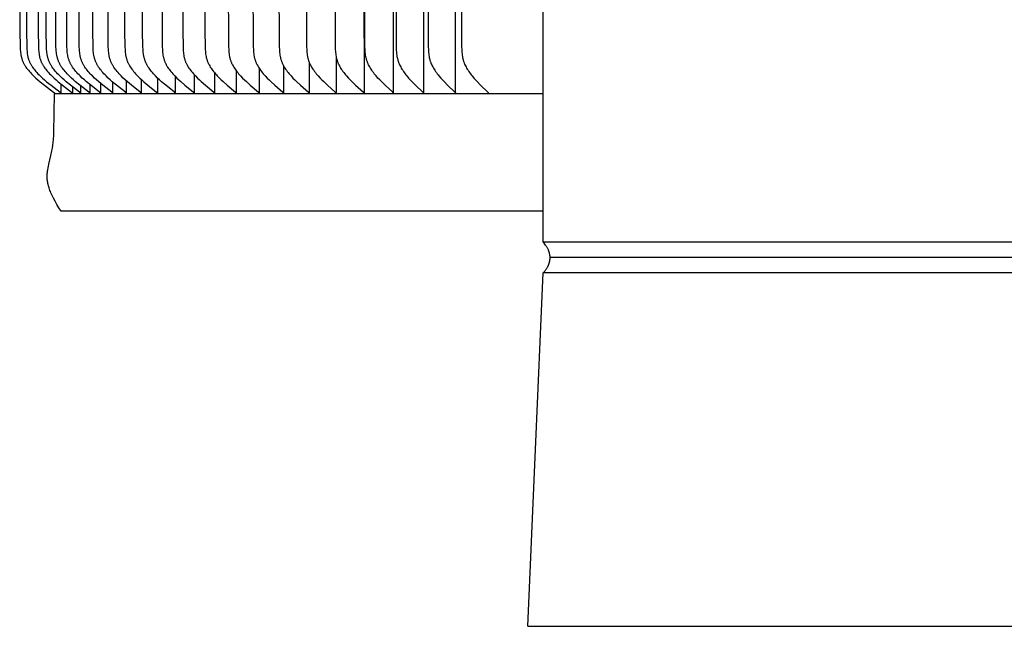
# Model space of a CAD drawing. Units: inches. Extents: x -4.3 to 12, y 0 to 7.5.
# Drawn here: x -4.3 to -0.3, y 0.3 to 2.7 of the extents above; entities that cross this region are included whole.
import ezdxf

# ---------------------------------------------------------------- set-up
doc = ezdxf.new("R2010")
doc.units = ezdxf.units.IN
doc.header["$MEASUREMENT"] = 0
doc.layers.add('AV-RF', color=4, linetype='Continuous')

msp = doc.modelspace()

# ---------------------------------------------------------------- linework, layer by layer
at = {"layer": 'AV-RF', "color": 2}
for p, q in [((3.8368, 1.8126), (-2.1632, 1.8126)), ((3.8368, 1.75), (-2.1357, 1.75)), ((3.8368, 1.6877), (-2.1632, 1.6877))]:
    msp.add_line(p, q, dxfattribs=at)
at = {"layer": 'AV-RF'}
msp.add_line((-2.2256, 0.2527), (3.8368, 0.2527), dxfattribs=at)
for points in [[(-2.8906, 2.6402), (-2.8906, 6.4084)], [(-2.7717, 2.4202), (-2.7717, 4.4143), (-2.7717, 6.4084)], [(-2.6479, 2.4202), (-2.6479, 4.4143), (-2.6479, 6.4084)], [(-2.5194, 2.4202), (-2.5194, 4.4143), (-2.5194, 6.4084)], [(-4.2886, 4.4143), (-4.2879, 2.6672), (-4.2869, 2.6063), (-4.2862, 2.5936), (-4.2857, 2.5881), (-4.2852, 2.5827), (-4.2844, 2.5773), (-4.2836, 2.5719), (-4.2831, 2.5692), (-4.2825, 2.5665), (-4.2819, 2.5639), (-4.2813, 2.5612), (-4.2805, 2.5586), (-4.2798, 2.556), (-4.2789, 2.5534), (-4.278, 2.5509), (-4.2771, 2.5485), (-4.2761, 2.5461), (-4.2751, 2.5437), (-4.274, 2.5413), (-4.2728, 2.539), (-4.2716, 2.5367), (-4.2703, 2.5344), (-4.269, 2.5321), (-4.2677, 2.5299), (-4.2663, 2.5277), (-4.2634, 2.5233), (-4.2604, 2.5191), (-4.2572, 2.5149), (-4.2533, 2.51), (-4.2493, 2.5052), (-4.2452, 2.5006), (-4.2409, 2.4961), (-4.2365, 2.4916), (-4.2321, 2.4873), (-4.223, 2.4788), (-4.2144, 2.4713), (-4.2058, 2.4639), (-4.188, 2.4497), (-4.1508, 2.4216), (-4.1504, 2.4213), (-4.15, 2.4209), (-4.1498, 2.4208), (-4.1496, 2.4206), (-4.1494, 2.4204), (-4.1492, 2.4202), (-4.1491, 2.4201), (-4.1489, 2.4199), (-4.1487, 2.4197), (-4.1487, 2.4196), (-4.1486, 2.4195), (-4.1485, 2.4194), (-4.1484, 2.4193), (-4.1484, 2.4192), (-4.1483, 2.4191), (-4.1482, 2.419), (-4.1482, 2.4189), (-4.1481, 2.4187), (-4.1481, 2.4186), (-4.148, 2.4185), (-4.1479, 2.4184), (-4.1479, 2.4183), (-4.1478, 2.4182), (-4.1478, 2.418), (-4.1477, 2.4179), (-4.1477, 2.4178), (-4.1477, 2.4177), (-4.1476, 2.4175), (-4.1476, 2.4174), (-4.1476, 2.4173), (-4.1475, 2.4171), (-4.1475, 2.417), (-4.1475, 2.4169), (-4.1475, 2.4167), (-4.1475, 2.4166), (-4.1474, 2.4164), (-4.1474, 2.4163), (-4.1474, 2.4161), (-4.1474, 2.416), (-4.1474, 2.4158), (-4.1474, 2.4157), (-4.1474, 2.4155), (-4.1474, 2.4153)], [(-4.2618, 4.4143), (-4.2611, 2.6672), (-4.2601, 2.6063), (-4.2594, 2.5936), (-4.2589, 2.5881), (-4.2584, 2.5827), (-4.2577, 2.5773), (-4.2568, 2.5719), (-4.2563, 2.5692), (-4.2557, 2.5665), (-4.2551, 2.5639), (-4.2545, 2.5612), (-4.2538, 2.5586), (-4.253, 2.556), (-4.2522, 2.5534), (-4.2513, 2.5509), (-4.2503, 2.5485), (-4.2493, 2.5461), (-4.2483, 2.5437), (-4.2472, 2.5413), (-4.2461, 2.539), (-4.2449, 2.5367), (-4.2436, 2.5344), (-4.2423, 2.5321), (-4.241, 2.5299), (-4.2396, 2.5277), (-4.2367, 2.5233), (-4.2337, 2.5191), (-4.2305, 2.5149), (-4.2267, 2.51), (-4.2226, 2.5053), (-4.2185, 2.5006), (-4.2143, 2.4961), (-4.2099, 2.4916), (-4.2055, 2.4873), (-4.1964, 2.4788), (-4.1879, 2.4713), (-4.1792, 2.4639), (-4.1615, 2.4497), (-4.1244, 2.4216), (-4.124, 2.4213), (-4.1236, 2.4209), (-4.1234, 2.4208), (-4.1233, 2.4206), (-4.1231, 2.4204), (-4.1229, 2.4202), (-4.1227, 2.4201), (-4.1226, 2.4199), (-4.1224, 2.4197), (-4.1223, 2.4196), (-4.1222, 2.4195), (-4.1222, 2.4194), (-4.1221, 2.4193), (-4.122, 2.4192), (-4.122, 2.4191), (-4.1219, 2.419), (-4.1218, 2.4189), (-4.1218, 2.4187), (-4.1217, 2.4186), (-4.1217, 2.4185), (-4.1216, 2.4184), (-4.1215, 2.4183), (-4.1215, 2.4182), (-4.1214, 2.418), (-4.1214, 2.4179), (-4.1214, 2.4178), (-4.1213, 2.4177), (-4.1213, 2.4175), (-4.1213, 2.4174), (-4.1212, 2.4173), (-4.1212, 2.4171), (-4.1212, 2.417), (-4.1211, 2.4169), (-4.1211, 2.4167), (-4.1211, 2.4166), (-4.1211, 2.4164), (-4.1211, 2.4163), (-4.1211, 2.4161), (-4.1211, 2.416), (-4.1211, 2.4158), (-4.1211, 2.4157), (-4.1211, 2.4155), (-4.1211, 2.4153)], [(-4.2142, 4.4143), (-4.2135, 2.6672), (-4.2125, 2.6063), (-4.2118, 2.5936), (-4.2114, 2.5881), (-4.2108, 2.5827), (-4.2101, 2.5773), (-4.2092, 2.5719), (-4.2087, 2.5692), (-4.2082, 2.5665), (-4.2076, 2.5639), (-4.2069, 2.5612), (-4.2062, 2.5586), (-4.2055, 2.556), (-4.2046, 2.5534), (-4.2037, 2.5509), (-4.2028, 2.5485), (-4.2018, 2.5461), (-4.2008, 2.5437), (-4.1997, 2.5413), (-4.1986, 2.539), (-4.1974, 2.5367), (-4.1961, 2.5344), (-4.1948, 2.5321), (-4.1935, 2.5299), (-4.1921, 2.5277), (-4.1893, 2.5233), (-4.1863, 2.5191), (-4.1831, 2.5149), (-4.1793, 2.51), (-4.1753, 2.5053), (-4.1712, 2.5006), (-4.167, 2.4961), (-4.1626, 2.4916), (-4.1582, 2.4873), (-4.1492, 2.4788), (-4.1407, 2.4713), (-4.1321, 2.4639), (-4.1145, 2.4497), (-4.0777, 2.4216), (-4.0773, 2.4213), (-4.0769, 2.4209), (-4.0767, 2.4208), (-4.0765, 2.4206), (-4.0763, 2.4204), (-4.0761, 2.4202), (-4.076, 2.4201), (-4.0758, 2.4199), (-4.0756, 2.4197), (-4.0756, 2.4196), (-4.0755, 2.4195), (-4.0754, 2.4194), (-4.0753, 2.4193), (-4.0753, 2.4192), (-4.0752, 2.4191), (-4.0751, 2.419), (-4.0751, 2.4188), (-4.075, 2.4187), (-4.0749, 2.4186), (-4.0749, 2.4185), (-4.0748, 2.4184), (-4.0748, 2.4183), (-4.0747, 2.4182), (-4.0747, 2.418), (-4.0746, 2.4179), (-4.0746, 2.4178), (-4.0746, 2.4177), (-4.0745, 2.4175), (-4.0745, 2.4174), (-4.0745, 2.4173), (-4.0744, 2.4171), (-4.0744, 2.417), (-4.0744, 2.4169), (-4.0744, 2.4167), (-4.0744, 2.4166), (-4.0743, 2.4164), (-4.0743, 2.4163), (-4.0743, 2.4161), (-4.0743, 2.416), (-4.0743, 2.4158), (-4.0743, 2.4156), (-4.0743, 2.4155), (-4.0744, 2.4153)], [(-4.0423, 2.4153), (-4.0423, 2.4155), (-4.0422, 2.4156), (-4.0422, 2.4158), (-4.0422, 2.416), (-4.0422, 2.4161), (-4.0422, 2.4163), (-4.0423, 2.4164), (-4.0423, 2.4166), (-4.0423, 2.4167), (-4.0423, 2.4169), (-4.0423, 2.417), (-4.0423, 2.4171), (-4.0424, 2.4173), (-4.0424, 2.4174), (-4.0424, 2.4175), (-4.0425, 2.4177), (-4.0425, 2.4178), (-4.0426, 2.4179), (-4.0426, 2.418), (-4.0426, 2.4182), (-4.0427, 2.4183), (-4.0427, 2.4184), (-4.0428, 2.4185), (-4.0429, 2.4186), (-4.0429, 2.4187), (-4.043, 2.4188), (-4.043, 2.419), (-4.0431, 2.4191), (-4.0432, 2.4192), (-4.0432, 2.4193), (-4.0433, 2.4194), (-4.0434, 2.4195), (-4.0435, 2.4196), (-4.0435, 2.4197), (-4.0437, 2.4199), (-4.0439, 2.4201), (-4.044, 2.4202), (-4.0442, 2.4204), (-4.0444, 2.4206), (-4.0446, 2.4208), (-4.0448, 2.4209), (-4.0452, 2.4213), (-4.0456, 2.4216), (-4.0823, 2.4497), (-4.0998, 2.4639), (-4.1084, 2.4713), (-4.1168, 2.4788), (-4.1258, 2.4873), (-4.1302, 2.4916), (-4.1345, 2.4961), (-4.1387, 2.5006), (-4.1428, 2.5053), (-4.1468, 2.51), (-4.1506, 2.5149), (-4.1537, 2.5191), (-4.1567, 2.5233), (-4.1596, 2.5277), (-4.1609, 2.5299), (-4.1623, 2.5322), (-4.1636, 2.5344), (-4.1648, 2.5367), (-4.166, 2.539), (-4.1671, 2.5413), (-4.1682, 2.5437), (-4.1692, 2.5461), (-4.1702, 2.5485), (-4.1711, 2.5509), (-4.172, 2.5534), (-4.1728, 2.556), (-4.1736, 2.5586), (-4.1743, 2.5612), (-4.175, 2.5639), (-4.1756, 2.5665), (-4.1761, 2.5692), (-4.1766, 2.5719), (-4.1775, 2.5773), (-4.1782, 2.5827), (-4.1787, 2.5881), (-4.1792, 2.5936), (-4.1799, 2.6063), (-4.1809, 2.6672), (-4.1816, 4.4143)], [(-4.0044, 2.4153), (-4.0044, 2.4155), (-4.0044, 2.4156), (-4.0044, 2.4158), (-4.0044, 2.416), (-4.0044, 2.4161), (-4.0044, 2.4163), (-4.0044, 2.4164), (-4.0044, 2.4166), (-4.0044, 2.4167), (-4.0044, 2.4169), (-4.0044, 2.417), (-4.0045, 2.4171), (-4.0045, 2.4173), (-4.0045, 2.4174), (-4.0046, 2.4175), (-4.0046, 2.4177), (-4.0046, 2.4178), (-4.0047, 2.4179), (-4.0047, 2.418), (-4.0048, 2.4182), (-4.0048, 2.4183), (-4.0049, 2.4184), (-4.0049, 2.4185), (-4.005, 2.4186), (-4.005, 2.4187), (-4.0051, 2.4188), (-4.0052, 2.419), (-4.0052, 2.4191), (-4.0053, 2.4192), (-4.0054, 2.4193), (-4.0054, 2.4194), (-4.0055, 2.4195), (-4.0056, 2.4196), (-4.0057, 2.4197), (-4.0058, 2.4199), (-4.006, 2.42), (-4.0061, 2.4202), (-4.0063, 2.4204), (-4.0065, 2.4206), (-4.0067, 2.4208), (-4.0069, 2.4209), (-4.0073, 2.4213), (-4.0077, 2.4216), (-4.0442, 2.4497), (-4.0617, 2.4639), (-4.0702, 2.4713), (-4.0786, 2.4788), (-4.0875, 2.4873), (-4.0919, 2.4916), (-4.0962, 2.4961), (-4.1004, 2.5006), (-4.1045, 2.5053), (-4.1084, 2.51), (-4.1122, 2.5149), (-4.1153, 2.5191), (-4.1183, 2.5233), (-4.1211, 2.5277), (-4.1225, 2.5299), (-4.1238, 2.5322), (-4.1251, 2.5344), (-4.1263, 2.5367), (-4.1275, 2.539), (-4.1287, 2.5413), (-4.1297, 2.5437), (-4.1308, 2.5461), (-4.1317, 2.5485), (-4.1326, 2.5509), (-4.1335, 2.5534), (-4.1344, 2.556), (-4.1351, 2.5586), (-4.1358, 2.5612), (-4.1365, 2.5639), (-4.1371, 2.5665), (-4.1376, 2.5692), (-4.1381, 2.5719), (-4.1389, 2.5773), (-4.1396, 2.5827), (-4.1402, 2.5881), (-4.1406, 2.5936), (-4.1413, 2.6063), (-4.1423, 2.6672), (-4.143, 4.4143)], [(-3.9608, 2.4153), (-3.9608, 2.4155), (-3.9608, 2.4156), (-3.9608, 2.4158), (-3.9607, 2.416), (-3.9608, 2.4161), (-3.9608, 2.4163), (-3.9608, 2.4164), (-3.9608, 2.4166), (-3.9608, 2.4167), (-3.9608, 2.4169), (-3.9608, 2.417), (-3.9609, 2.4171), (-3.9609, 2.4173), (-3.9609, 2.4174), (-3.9609, 2.4175), (-3.961, 2.4177), (-3.961, 2.4178), (-3.9611, 2.4179), (-3.9611, 2.418), (-3.9611, 2.4182), (-3.9612, 2.4183), (-3.9612, 2.4184), (-3.9613, 2.4185), (-3.9614, 2.4186), (-3.9614, 2.4187), (-3.9615, 2.4188), (-3.9615, 2.4189), (-3.9616, 2.4191), (-3.9617, 2.4192), (-3.9617, 2.4193), (-3.9618, 2.4194), (-3.9619, 2.4195), (-3.962, 2.4196), (-3.962, 2.4197), (-3.9622, 2.4199), (-3.9623, 2.42), (-3.9625, 2.4202), (-3.9627, 2.4204), (-3.9629, 2.4206), (-3.9631, 2.4208), (-3.9632, 2.4209), (-3.9636, 2.4213), (-3.964, 2.4216), (-4.0004, 2.4497), (-4.0177, 2.4639), (-4.0262, 2.4713), (-4.0346, 2.4788), (-4.0435, 2.4873), (-4.0478, 2.4916), (-4.0521, 2.4961), (-4.0562, 2.5006), (-4.0603, 2.5053), (-4.0642, 2.51), (-4.068, 2.5149), (-4.0711, 2.5191), (-4.0741, 2.5233), (-4.0769, 2.5277), (-4.0782, 2.5299), (-4.0795, 2.5322), (-4.0808, 2.5344), (-4.082, 2.5367), (-4.0832, 2.539), (-4.0843, 2.5413), (-4.0854, 2.5437), (-4.0864, 2.5461), (-4.0874, 2.5485), (-4.0883, 2.5509), (-4.0892, 2.5534), (-4.09, 2.556), (-4.0908, 2.5586), (-4.0915, 2.5612), (-4.0921, 2.5639), (-4.0927, 2.5665), (-4.0932, 2.5692), (-4.0937, 2.5719), (-4.0946, 2.5773), (-4.0953, 2.5827), (-4.0958, 2.5881), (-4.0963, 2.5936), (-4.0969, 2.6063), (-4.0979, 2.6672), (-4.0986, 4.4143)], [(-3.9114, 2.4153), (-3.9114, 2.4155), (-3.9114, 2.4156), (-3.9114, 2.4158), (-3.9114, 2.416), (-3.9114, 2.4161), (-3.9114, 2.4163), (-3.9114, 2.4164), (-3.9114, 2.4166), (-3.9114, 2.4167), (-3.9115, 2.4169), (-3.9115, 2.417), (-3.9115, 2.4171), (-3.9115, 2.4173), (-3.9116, 2.4174), (-3.9116, 2.4175), (-3.9116, 2.4177), (-3.9117, 2.4178), (-3.9117, 2.4179), (-3.9118, 2.418), (-3.9118, 2.4181), (-3.9118, 2.4183), (-3.9119, 2.4184), (-3.912, 2.4185), (-3.912, 2.4186), (-3.9121, 2.4187), (-3.9121, 2.4188), (-3.9122, 2.4189), (-3.9122, 2.4191), (-3.9123, 2.4192), (-3.9124, 2.4193), (-3.9125, 2.4194), (-3.9125, 2.4195), (-3.9126, 2.4196), (-3.9127, 2.4197), (-3.9128, 2.4199), (-3.913, 2.42), (-3.9132, 2.4202), (-3.9133, 2.4204), (-3.9135, 2.4206), (-3.9137, 2.4208), (-3.9139, 2.4209), (-3.9143, 2.4213), (-3.9147, 2.4216), (-3.9508, 2.4497), (-3.968, 2.4639), (-3.9765, 2.4713), (-3.9847, 2.4788), (-3.9936, 2.4873), (-3.9979, 2.4917), (-4.0022, 2.4961), (-4.0063, 2.5006), (-4.0103, 2.5053), (-4.0142, 2.51), (-4.018, 2.5149), (-4.0211, 2.5191), (-4.024, 2.5233), (-4.0268, 2.5277), (-4.0282, 2.5299), (-4.0295, 2.5322), (-4.0307, 2.5344), (-4.0319, 2.5367), (-4.0331, 2.539), (-4.0342, 2.5413), (-4.0353, 2.5437), (-4.0363, 2.5461), (-4.0373, 2.5485), (-4.0382, 2.5509), (-4.039, 2.5534), (-4.0399, 2.556), (-4.0406, 2.5586), (-4.0413, 2.5612), (-4.0419, 2.5639), (-4.0425, 2.5665), (-4.0431, 2.5692), (-4.0436, 2.5719), (-4.0444, 2.5773), (-4.0451, 2.5827), (-4.0456, 2.5881), (-4.0461, 2.5936), (-4.0467, 2.6063), (-4.0477, 2.6672), (-4.0484, 4.4143)], [(-3.8564, 2.4153), (-3.8564, 2.4155), (-3.8564, 2.4156), (-3.8564, 2.4158), (-3.8564, 2.416), (-3.8564, 2.4161), (-3.8564, 2.4163), (-3.8564, 2.4164), (-3.8564, 2.4166), (-3.8564, 2.4167), (-3.8564, 2.4168), (-3.8565, 2.417), (-3.8565, 2.4171), (-3.8565, 2.4173), (-3.8565, 2.4174), (-3.8566, 2.4175), (-3.8566, 2.4177), (-3.8566, 2.4178), (-3.8567, 2.4179), (-3.8567, 2.418), (-3.8568, 2.4181), (-3.8568, 2.4183), (-3.8569, 2.4184), (-3.8569, 2.4185), (-3.857, 2.4186), (-3.857, 2.4187), (-3.8571, 2.4188), (-3.8572, 2.4189), (-3.8572, 2.419), (-3.8573, 2.4192), (-3.8574, 2.4193), (-3.8574, 2.4194), (-3.8575, 2.4195), (-3.8576, 2.4196), (-3.8576, 2.4197), (-3.8578, 2.4198), (-3.858, 2.42), (-3.8581, 2.4202), (-3.8583, 2.4204), (-3.8585, 2.4206), (-3.8587, 2.4207), (-3.8589, 2.4209), (-3.8592, 2.4213), (-3.8596, 2.4216), (-3.8955, 2.4497), (-3.9126, 2.4639), (-3.921, 2.4713), (-3.9292, 2.4788), (-3.938, 2.4873), (-3.9423, 2.4917), (-3.9465, 2.4961), (-3.9506, 2.5006), (-3.9546, 2.5053), (-3.9585, 2.51), (-3.9622, 2.5149), (-3.9653, 2.5191), (-3.9682, 2.5233), (-3.971, 2.5277), (-3.9723, 2.5299), (-3.9736, 2.5322), (-3.9749, 2.5344), (-3.9761, 2.5367), (-3.9772, 2.539), (-3.9783, 2.5414), (-3.9794, 2.5437), (-3.9804, 2.5461), (-3.9814, 2.5485), (-3.9822, 2.5509), (-3.9831, 2.5534), (-3.9839, 2.556), (-3.9847, 2.5586), (-3.9854, 2.5612), (-3.986, 2.5639), (-3.9866, 2.5665), (-3.9871, 2.5692), (-3.9876, 2.5719), (-3.9884, 2.5773), (-3.9891, 2.5827), (-3.9897, 2.5881), (-3.9901, 2.5936), (-3.9908, 2.6063), (-3.9917, 2.6672), (-3.9924, 4.4143)], [(-3.7958, 2.4153), (-3.7957, 2.4155), (-3.7957, 2.4156), (-3.7957, 2.4158), (-3.7957, 2.416), (-3.7957, 2.4161), (-3.7957, 2.4163), (-3.7957, 2.4164), (-3.7957, 2.4166), (-3.7958, 2.4167), (-3.7958, 2.4168), (-3.7958, 2.417), (-3.7958, 2.4171), (-3.7958, 2.4173), (-3.7959, 2.4174), (-3.7959, 2.4175), (-3.7959, 2.4176), (-3.796, 2.4178), (-3.796, 2.4179), (-3.7961, 2.418), (-3.7961, 2.4181), (-3.7961, 2.4183), (-3.7962, 2.4184), (-3.7962, 2.4185), (-3.7963, 2.4186), (-3.7964, 2.4187), (-3.7964, 2.4188), (-3.7965, 2.4189), (-3.7965, 2.419), (-3.7966, 2.4191), (-3.7967, 2.4192), (-3.7967, 2.4194), (-3.7968, 2.4195), (-3.7969, 2.4196), (-3.797, 2.4197), (-3.7971, 2.4198), (-3.7973, 2.42), (-3.7974, 2.4202), (-3.7976, 2.4204), (-3.7978, 2.4206), (-3.798, 2.4207), (-3.7982, 2.4209), (-3.7985, 2.4212), (-3.7989, 2.4216), (-3.8346, 2.4497), (-3.8515, 2.4639), (-3.8598, 2.4713), (-3.868, 2.4788), (-3.8767, 2.4873), (-3.881, 2.4917), (-3.8851, 2.4961), (-3.8892, 2.5006), (-3.8932, 2.5053), (-3.897, 2.51), (-3.9007, 2.5149), (-3.9037, 2.5191), (-3.9066, 2.5234), (-3.9094, 2.5277), (-3.9107, 2.5299), (-3.912, 2.5322), (-3.9133, 2.5344), (-3.9145, 2.5367), (-3.9156, 2.539), (-3.9167, 2.5414), (-3.9178, 2.5437), (-3.9188, 2.5461), (-3.9197, 2.5485), (-3.9206, 2.5509), (-3.9215, 2.5534), (-3.9223, 2.556), (-3.923, 2.5586), (-3.9237, 2.5612), (-3.9243, 2.5639), (-3.9249, 2.5665), (-3.9254, 2.5692), (-3.9259, 2.5719), (-3.9267, 2.5773), (-3.9274, 2.5827), (-3.9279, 2.5881), (-3.9284, 2.5936), (-3.929, 2.6063), (-3.93, 2.6672), (-3.9307, 4.4143)], [(-3.8633, 4.4143), (-3.8626, 2.6672), (-3.8616, 2.6063), (-3.861, 2.5936), (-3.8605, 2.5881), (-3.86, 2.5827), (-3.8593, 2.5773), (-3.8585, 2.5719), (-3.858, 2.5692), (-3.8575, 2.5665), (-3.8569, 2.5639), (-3.8563, 2.5613), (-3.8556, 2.5586), (-3.8549, 2.556), (-3.8541, 2.5534), (-3.8532, 2.5509), (-3.8524, 2.5485), (-3.8514, 2.5461), (-3.8505, 2.5437), (-3.8494, 2.5414), (-3.8483, 2.539), (-3.8472, 2.5367), (-3.846, 2.5345), (-3.8448, 2.5322), (-3.8435, 2.53), (-3.8422, 2.5277), (-3.8394, 2.5234), (-3.8365, 2.5191), (-3.8335, 2.5149), (-3.8299, 2.51), (-3.8261, 2.5053), (-3.8221, 2.5007), (-3.8181, 2.4961), (-3.814, 2.4917), (-3.8098, 2.4873), (-3.8011, 2.4788), (-3.793, 2.4713), (-3.7848, 2.4639), (-3.768, 2.4497), (-3.7327, 2.4216), (-3.7323, 2.4212), (-3.7319, 2.4209), (-3.7317, 2.4207), (-3.7315, 2.4206), (-3.7313, 2.4204), (-3.7312, 2.4202), (-3.731, 2.42), (-3.7308, 2.4198), (-3.7307, 2.4196), (-3.7306, 2.4195), (-3.7305, 2.4194), (-3.7305, 2.4193), (-3.7304, 2.4192), (-3.7303, 2.4191), (-3.7303, 2.419), (-3.7302, 2.4189), (-3.7301, 2.4188), (-3.7301, 2.4187), (-3.73, 2.4186), (-3.73, 2.4185), (-3.7299, 2.4184), (-3.7299, 2.4183), (-3.7298, 2.4181), (-3.7298, 2.418), (-3.7297, 2.4179), (-3.7297, 2.4178), (-3.7297, 2.4176), (-3.7296, 2.4175), (-3.7296, 2.4174), (-3.7296, 2.4173), (-3.7295, 2.4171), (-3.7295, 2.417), (-3.7295, 2.4168), (-3.7295, 2.4167), (-3.7295, 2.4166), (-3.7295, 2.4164), (-3.7295, 2.4163), (-3.7295, 2.4161), (-3.7295, 2.416), (-3.7295, 2.4158), (-3.7295, 2.4156), (-3.7295, 2.4155), (-3.7295, 2.4153)], [(-3.6577, 2.4153), (-3.6577, 2.4155), (-3.6577, 2.4156), (-3.6577, 2.4158), (-3.6576, 2.416), (-3.6576, 2.4161), (-3.6577, 2.4163), (-3.6577, 2.4164), (-3.6577, 2.4166), (-3.6577, 2.4167), (-3.6577, 2.4168), (-3.6577, 2.417), (-3.6577, 2.4171), (-3.6578, 2.4172), (-3.6578, 2.4174), (-3.6578, 2.4175), (-3.6578, 2.4176), (-3.6579, 2.4178), (-3.6579, 2.4179), (-3.658, 2.418), (-3.658, 2.4181), (-3.6581, 2.4182), (-3.6581, 2.4184), (-3.6582, 2.4185), (-3.6582, 2.4186), (-3.6583, 2.4187), (-3.6583, 2.4188), (-3.6584, 2.4189), (-3.6584, 2.419), (-3.6585, 2.4191), (-3.6586, 2.4192), (-3.6586, 2.4193), (-3.6587, 2.4194), (-3.6588, 2.4195), (-3.6589, 2.4196), (-3.659, 2.4198), (-3.6592, 2.42), (-3.6593, 2.4202), (-3.6595, 2.4204), (-3.6597, 2.4206), (-3.6599, 2.4207), (-3.66, 2.4209), (-3.6604, 2.4212), (-3.6608, 2.4216), (-3.6958, 2.4497), (-3.7125, 2.4639), (-3.7206, 2.4713), (-3.7286, 2.4788), (-3.7372, 2.4873), (-3.7414, 2.4917), (-3.7455, 2.4961), (-3.7495, 2.5007), (-3.7533, 2.5053), (-3.7571, 2.51), (-3.7607, 2.5149), (-3.7637, 2.5191), (-3.7666, 2.5234), (-3.7693, 2.5277), (-3.7706, 2.53), (-3.7719, 2.5322), (-3.7731, 2.5345), (-3.7743, 2.5367), (-3.7754, 2.5391), (-3.7765, 2.5414), (-3.7775, 2.5437), (-3.7785, 2.5461), (-3.7794, 2.5485), (-3.7803, 2.5509), (-3.7811, 2.5534), (-3.7819, 2.556), (-3.7826, 2.5586), (-3.7833, 2.5613), (-3.7839, 2.5639), (-3.7845, 2.5665), (-3.785, 2.5692), (-3.7855, 2.5719), (-3.7863, 2.5773), (-3.7869, 2.5827), (-3.7875, 2.5881), (-3.7879, 2.5936), (-3.7886, 2.6063), (-3.7895, 2.6672), (-3.7902, 4.4143)], [(-3.7115, 4.4143), (-3.7108, 2.6672), (-3.7099, 2.6063), (-3.7092, 2.5936), (-3.7088, 2.5881), (-3.7083, 2.5827), (-3.7077, 2.5773), (-3.7069, 2.5719), (-3.7059, 2.5666), (-3.7053, 2.5639), (-3.7047, 2.5613), (-3.704, 2.5586), (-3.7033, 2.556), (-3.7025, 2.5534), (-3.7017, 2.5509), (-3.7008, 2.5485), (-3.6999, 2.5461), (-3.699, 2.5437), (-3.6979, 2.5414), (-3.6969, 2.5391), (-3.6957, 2.5368), (-3.6946, 2.5345), (-3.6934, 2.5322), (-3.6921, 2.53), (-3.6908, 2.5278), (-3.6881, 2.5234), (-3.6853, 2.5191), (-3.6824, 2.5149), (-3.6788, 2.51), (-3.6751, 2.5053), (-3.6712, 2.5007), (-3.6673, 2.4961), (-3.6632, 2.4917), (-3.6591, 2.4873), (-3.6506, 2.4788), (-3.6427, 2.4713), (-3.6346, 2.464), (-3.6181, 2.4497), (-3.5835, 2.4216), (-3.5831, 2.4212), (-3.5827, 2.4209), (-3.5825, 2.4207), (-3.5823, 2.4206), (-3.5822, 2.4204), (-3.582, 2.4202), (-3.5818, 2.42), (-3.5817, 2.4198), (-3.5815, 2.4196), (-3.5815, 2.4195), (-3.5814, 2.4194), (-3.5813, 2.4193), (-3.5813, 2.4192), (-3.5812, 2.4191), (-3.5811, 2.419), (-3.5811, 2.4189), (-3.581, 2.4188), (-3.5809, 2.4187), (-3.5809, 2.4186), (-3.5808, 2.4185), (-3.5808, 2.4184), (-3.5807, 2.4182), (-3.5807, 2.4181), (-3.5806, 2.418), (-3.5806, 2.4179), (-3.5806, 2.4178), (-3.5805, 2.4176), (-3.5805, 2.4175), (-3.5805, 2.4174), (-3.5804, 2.4172), (-3.5804, 2.4171), (-3.5804, 2.417), (-3.5804, 2.4168), (-3.5804, 2.4167), (-3.5804, 2.4165), (-3.5803, 2.4164), (-3.5803, 2.4163), (-3.5803, 2.4161), (-3.5803, 2.416), (-3.5803, 2.4158), (-3.5804, 2.4156), (-3.5804, 2.4155), (-3.5804, 2.4153)], [(-3.6273, 4.4143), (-3.6266, 2.6672), (-3.6257, 2.6063), (-3.6251, 2.5936), (-3.6246, 2.5881), (-3.6241, 2.5827), (-3.6235, 2.5773), (-3.6227, 2.5719), (-3.6217, 2.5666), (-3.6212, 2.5639), (-3.6206, 2.5613), (-3.6199, 2.5586), (-3.6192, 2.556), (-3.6184, 2.5534), (-3.6176, 2.5509), (-3.6167, 2.5485), (-3.6158, 2.5461), (-3.6149, 2.5437), (-3.6139, 2.5414), (-3.6128, 2.5391), (-3.6117, 2.5368), (-3.6106, 2.5345), (-3.6094, 2.5322), (-3.6069, 2.5278), (-3.6042, 2.5234), (-3.6014, 2.5191), (-3.5985, 2.5149), (-3.5949, 2.51), (-3.5913, 2.5053), (-3.5875, 2.5007), (-3.5836, 2.4961), (-3.5795, 2.4917), (-3.5754, 2.4873), (-3.567, 2.4788), (-3.5592, 2.4713), (-3.5513, 2.464), (-3.5349, 2.4497), (-3.5007, 2.4216), (-3.5003, 2.4212), (-3.4999, 2.4209), (-3.4998, 2.4207), (-3.4996, 2.4206), (-3.4994, 2.4204), (-3.4992, 2.4202), (-3.4991, 2.42), (-3.4989, 2.4198), (-3.4988, 2.4196), (-3.4987, 2.4195), (-3.4986, 2.4194), (-3.4986, 2.4193), (-3.4985, 2.4192), (-3.4984, 2.4191), (-3.4984, 2.419), (-3.4983, 2.4189), (-3.4982, 2.4188), (-3.4982, 2.4187), (-3.4981, 2.4186), (-3.4981, 2.4185), (-3.498, 2.4183), (-3.498, 2.4182), (-3.4979, 2.4181), (-3.4979, 2.418), (-3.4979, 2.4179), (-3.4978, 2.4177), (-3.4978, 2.4176), (-3.4977, 2.4175), (-3.4977, 2.4174), (-3.4977, 2.4172), (-3.4977, 2.4171), (-3.4976, 2.417), (-3.4976, 2.4168), (-3.4976, 2.4167), (-3.4976, 2.4165), (-3.4976, 2.4164), (-3.4976, 2.4163), (-3.4976, 2.4161), (-3.4976, 2.416), (-3.4976, 2.4158), (-3.4976, 2.4156), (-3.4976, 2.4155), (-3.4976, 2.4153)], [(-3.5376, 4.4143), (-3.537, 2.6672), (-3.536, 2.6063), (-3.5354, 2.5936), (-3.535, 2.5881), (-3.5345, 2.5827), (-3.5339, 2.5773), (-3.5331, 2.5719), (-3.5321, 2.5666), (-3.5316, 2.5639), (-3.531, 2.5613), (-3.5303, 2.5586), (-3.5296, 2.556), (-3.5289, 2.5535), (-3.528, 2.5509), (-3.5272, 2.5485), (-3.5263, 2.5461), (-3.5254, 2.5437), (-3.5244, 2.5414), (-3.5233, 2.5391), (-3.5222, 2.5368), (-3.5211, 2.5345), (-3.5199, 2.5322), (-3.5174, 2.5278), (-3.5148, 2.5234), (-3.512, 2.5191), (-3.5091, 2.5149), (-3.5056, 2.51), (-3.502, 2.5053), (-3.4983, 2.5007), (-3.4944, 2.4961), (-3.4904, 2.4917), (-3.4864, 2.4873), (-3.4781, 2.4788), (-3.4704, 2.4713), (-3.4625, 2.464), (-3.4464, 2.4497), (-3.4125, 2.4216), (-3.4121, 2.4212), (-3.4118, 2.4209), (-3.4116, 2.4207), (-3.4114, 2.4205), (-3.4112, 2.4204), (-3.4111, 2.4202), (-3.4109, 2.42), (-3.4108, 2.4198), (-3.4106, 2.4196), (-3.4105, 2.4195), (-3.4105, 2.4194), (-3.4104, 2.4193), (-3.4103, 2.4192), (-3.4103, 2.4191), (-3.4102, 2.419), (-3.4102, 2.4189), (-3.4101, 2.4188), (-3.41, 2.4187), (-3.41, 2.4186), (-3.4099, 2.4185), (-3.4099, 2.4183), (-3.4098, 2.4182), (-3.4098, 2.4181), (-3.4098, 2.418), (-3.4097, 2.4179), (-3.4097, 2.4177), (-3.4096, 2.4176), (-3.4096, 2.4175), (-3.4096, 2.4174), (-3.4096, 2.4172), (-3.4095, 2.4171), (-3.4095, 2.417), (-3.4095, 2.4168), (-3.4095, 2.4167), (-3.4095, 2.4165), (-3.4095, 2.4164), (-3.4095, 2.4163), (-3.4095, 2.4161), (-3.4095, 2.416), (-3.4095, 2.4158), (-3.4095, 2.4156), (-3.4095, 2.4155), (-3.4095, 2.4153)], [(-3.1255, 4.4143), (-3.124, 2.6063), (-3.1234, 2.5936), (-3.123, 2.5881), (-3.1226, 2.5827), (-3.122, 2.5773), (-3.1212, 2.5719), (-3.1203, 2.5666), (-3.1198, 2.5639), (-3.1193, 2.5613), (-3.1186, 2.5587), (-3.118, 2.5561), (-3.1172, 2.5535), (-3.1165, 2.5509), (-3.1157, 2.5485), (-3.1148, 2.5461), (-3.114, 2.5438), (-3.113, 2.5415), (-3.112, 2.5391), (-3.111, 2.5368), (-3.1099, 2.5346), (-3.1088, 2.5323), (-3.1065, 2.5278), (-3.104, 2.5234), (-3.1014, 2.5191), (-3.0986, 2.5149), (-3.0953, 2.5101), (-3.0919, 2.5054), (-3.0884, 2.5007), (-3.0847, 2.4962), (-3.081, 2.4917), (-3.0772, 2.4874), (-3.0693, 2.4788), (-3.062, 2.4713), (-3.0546, 2.464), (-3.0394, 2.4498), (-3.0074, 2.4216), (-3.007, 2.4212), (-3.0067, 2.4209), (-3.0065, 2.4207), (-3.0063, 2.4205), (-3.0062, 2.4203), (-3.006, 2.4202), (-3.0059, 2.42), (-3.0057, 2.4198), (-3.0056, 2.4196), (-3.0054, 2.4194), (-3.0054, 2.4193), (-3.0053, 2.4192), (-3.0053, 2.4191), (-3.0052, 2.419), (-3.0051, 2.4189), (-3.0051, 2.4188), (-3.005, 2.4186), (-3.005, 2.4185), (-3.0049, 2.4184), (-3.0049, 2.4183), (-3.0048, 2.4182), (-3.0048, 2.4181), (-3.0048, 2.418), (-3.0047, 2.4178), (-3.0047, 2.4177), (-3.0047, 2.4176), (-3.0046, 2.4175), (-3.0046, 2.4173), (-3.0046, 2.4172), (-3.0046, 2.4171), (-3.0045, 2.4169), (-3.0045, 2.4168), (-3.0045, 2.4167), (-3.0045, 2.4165), (-3.0045, 2.4164), (-3.0045, 2.4162), (-3.0045, 2.4161), (-3.0045, 2.4159), (-3.0045, 2.4158), (-3.0045, 2.4156), (-3.0045, 2.4155), (-3.0046, 2.4153)], [(-3.0095, 4.4143), (-3.008, 2.6063), (-3.0075, 2.5936), (-3.0071, 2.5881), (-3.0066, 2.5827), (-3.006, 2.5773), (-3.0053, 2.572), (-3.0044, 2.5666), (-3.0039, 2.564), (-3.0034, 2.5613), (-3.0028, 2.5587), (-3.0021, 2.5561), (-3.0014, 2.5535), (-3.0006, 2.5509), (-2.9999, 2.5485), (-2.999, 2.5461), (-2.9982, 2.5438), (-2.9972, 2.5415), (-2.9963, 2.5391), (-2.9953, 2.5369), (-2.9942, 2.5346), (-2.9931, 2.5323), (-2.9908, 2.5278), (-2.9884, 2.5234), (-2.9858, 2.5191), (-2.9831, 2.5149), (-2.9799, 2.5101), (-2.9765, 2.5054), (-2.973, 2.5007), (-2.9694, 2.4962), (-2.9658, 2.4917), (-2.962, 2.4874), (-2.9542, 2.4788), (-2.9471, 2.4713), (-2.9398, 2.464), (-2.9249, 2.4498), (-2.8934, 2.4215), (-2.893, 2.4212), (-2.8927, 2.4209), (-2.8925, 2.4207), (-2.8923, 2.4205), (-2.8922, 2.4203), (-2.892, 2.4201), (-2.8919, 2.42), (-2.8917, 2.4198), (-2.8916, 2.4196), (-2.8914, 2.4194), (-2.8914, 2.4193), (-2.8913, 2.4192), (-2.8913, 2.4191), (-2.8912, 2.419), (-2.8911, 2.4188), (-2.8911, 2.4187), (-2.891, 2.4186), (-2.891, 2.4185), (-2.8909, 2.4184), (-2.8909, 2.4183), (-2.8908, 2.4182), (-2.8908, 2.4181), (-2.8908, 2.4179), (-2.8907, 2.4178), (-2.8907, 2.4177), (-2.8907, 2.4176), (-2.8906, 2.4174), (-2.8906, 2.4173), (-2.8906, 2.4172), (-2.8906, 2.4171), (-2.8906, 2.4169), (-2.8905, 2.4168), (-2.8905, 2.4167), (-2.8905, 2.4165), (-2.8905, 2.4164), (-2.8905, 2.4162), (-2.8905, 2.4161), (-2.8905, 2.4159), (-2.8905, 2.4158), (-2.8906, 2.4156), (-2.8906, 2.4155), (-2.8906, 2.4153)], [(-2.7717, 2.4153), (-2.7717, 2.4155), (-2.7716, 2.4156), (-2.7716, 2.4158), (-2.7716, 2.4159), (-2.7716, 2.4161), (-2.7716, 2.4162), (-2.7716, 2.4164), (-2.7716, 2.4165), (-2.7716, 2.4166), (-2.7716, 2.4168), (-2.7716, 2.4169), (-2.7717, 2.4171), (-2.7717, 2.4172), (-2.7717, 2.4173), (-2.7717, 2.4174), (-2.7717, 2.4176), (-2.7718, 2.4177), (-2.7718, 2.4178), (-2.7718, 2.4179), (-2.7719, 2.418), (-2.7719, 2.4182), (-2.772, 2.4183), (-2.772, 2.4184), (-2.7721, 2.4185), (-2.7721, 2.4186), (-2.7722, 2.4187), (-2.7722, 2.4188), (-2.7723, 2.4189), (-2.7723, 2.4191), (-2.7724, 2.4192), (-2.7724, 2.4193), (-2.7725, 2.4194), (-2.7726, 2.4196), (-2.7728, 2.4198), (-2.7729, 2.4199), (-2.7731, 2.4201), (-2.7732, 2.4203), (-2.7734, 2.4205), (-2.7735, 2.4207), (-2.7737, 2.4209), (-2.7741, 2.4212), (-2.7744, 2.4215), (-2.8054, 2.4498), (-2.8201, 2.464), (-2.8272, 2.4713), (-2.8342, 2.4788), (-2.8418, 2.4874), (-2.8455, 2.4918), (-2.8492, 2.4962), (-2.8527, 2.5008), (-2.8561, 2.5054), (-2.8594, 2.5101), (-2.8625, 2.5149), (-2.8652, 2.5191), (-2.8677, 2.5235), (-2.8701, 2.5279), (-2.8724, 2.5323), (-2.8735, 2.5346), (-2.8745, 2.5369), (-2.8755, 2.5392), (-2.8764, 2.5415), (-2.8773, 2.5438), (-2.8782, 2.5461), (-2.879, 2.5485), (-2.8798, 2.5509), (-2.8805, 2.5535), (-2.8812, 2.5561), (-2.8819, 2.5587), (-2.8825, 2.5613), (-2.883, 2.564), (-2.8835, 2.5666), (-2.8844, 2.572), (-2.8851, 2.5773), (-2.8857, 2.5827), (-2.8865, 2.5936), (-2.8871, 2.6063), (-2.8885, 4.4143)], [(-2.762, 4.4143), (-2.7606, 2.6064), (-2.76, 2.5936), (-2.7593, 2.5828), (-2.7587, 2.5774), (-2.758, 2.572), (-2.7572, 2.5667), (-2.7562, 2.5614), (-2.7556, 2.5588), (-2.755, 2.5561), (-2.7543, 2.5535), (-2.7536, 2.551), (-2.7529, 2.5486), (-2.7521, 2.5462), (-2.7513, 2.5439), (-2.7504, 2.5416), (-2.7495, 2.5393), (-2.7485, 2.537), (-2.7465, 2.5324), (-2.7443, 2.5279), (-2.742, 2.5235), (-2.7396, 2.5192), (-2.737, 2.5149), (-2.734, 2.5101), (-2.7308, 2.5055), (-2.7275, 2.5008), (-2.7242, 2.4963), (-2.7207, 2.4918), (-2.7171, 2.4875), (-2.7098, 2.4788), (-2.703, 2.4714), (-2.6962, 2.4641), (-2.682, 2.4499), (-2.6522, 2.4216), (-2.6519, 2.4213), (-2.6516, 2.4209), (-2.6514, 2.4207), (-2.6512, 2.4205), (-2.6511, 2.4204), (-2.6509, 2.4202), (-2.6508, 2.42), (-2.6506, 2.4198), (-2.6505, 2.4196), (-2.6504, 2.4194), (-2.6503, 2.4193), (-2.6503, 2.4192), (-2.6502, 2.4191), (-2.6502, 2.419), (-2.6501, 2.4189), (-2.6501, 2.4188), (-2.65, 2.4187), (-2.65, 2.4185), (-2.6499, 2.4184), (-2.6499, 2.4183), (-2.6498, 2.4182), (-2.6498, 2.4181), (-2.6498, 2.418), (-2.6497, 2.4178), (-2.6497, 2.4177), (-2.6497, 2.4176), (-2.6496, 2.4175), (-2.6496, 2.4174), (-2.6496, 2.4172), (-2.6496, 2.4171), (-2.6496, 2.417), (-2.6496, 2.4168), (-2.6495, 2.4167), (-2.6495, 2.4166), (-2.6495, 2.4164), (-2.6495, 2.4163), (-2.6495, 2.4161), (-2.6496, 2.416), (-2.6496, 2.4158), (-2.6496, 2.4157), (-2.6496, 2.4155), (-2.6496, 2.4154)], [(-2.6318, 4.4143), (-2.6304, 2.6063), (-2.6298, 2.5936), (-2.629, 2.5827), (-2.6285, 2.5774), (-2.6278, 2.572), (-2.627, 2.5666), (-2.626, 2.5613), (-2.6254, 2.5587), (-2.6248, 2.5561), (-2.6241, 2.5535), (-2.6234, 2.5509), (-2.6226, 2.5485), (-2.6219, 2.5462), (-2.6211, 2.5438), (-2.6202, 2.5415), (-2.6193, 2.5392), (-2.6183, 2.5369), (-2.6163, 2.5324), (-2.6141, 2.5279), (-2.6118, 2.5235), (-2.6094, 2.5191), (-2.6068, 2.5149), (-2.6038, 2.5101), (-2.6006, 2.5054), (-2.5973, 2.5008), (-2.594, 2.4963), (-2.5905, 2.4918), (-2.5869, 2.4874), (-2.5796, 2.4788), (-2.5728, 2.4713), (-2.566, 2.4641), (-2.5518, 2.4498), (-2.522, 2.4215), (-2.5217, 2.4212), (-2.5214, 2.4208), (-2.5212, 2.4207), (-2.521, 2.4205), (-2.5209, 2.4203), (-2.5207, 2.4201), (-2.5206, 2.4199), (-2.5204, 2.4197), (-2.5203, 2.4195), (-2.5202, 2.4193), (-2.5201, 2.4192), (-2.5201, 2.4191), (-2.52, 2.419), (-2.5199, 2.4189), (-2.5199, 2.4188), (-2.5198, 2.4187), (-2.5198, 2.4186), (-2.5197, 2.4185), (-2.5197, 2.4184), (-2.5197, 2.4183), (-2.5196, 2.4181), (-2.5196, 2.418), (-2.5195, 2.4179), (-2.5195, 2.4178), (-2.5195, 2.4177), (-2.5195, 2.4175), (-2.5194, 2.4174), (-2.5194, 2.4173), (-2.5194, 2.4172), (-2.5194, 2.417), (-2.5194, 2.4169), (-2.5193, 2.4168), (-2.5193, 2.4166), (-2.5193, 2.4165), (-2.5193, 2.4164), (-2.5193, 2.4162), (-2.5193, 2.4161), (-2.5193, 2.4159), (-2.5194, 2.4158), (-2.5194, 2.4156), (-2.5194, 2.4155), (-2.5194, 2.4153)], [(-2.4962, 4.4143), (-2.4949, 2.6063), (-2.4943, 2.5936), (-2.4936, 2.5828), (-2.493, 2.5774), (-2.4924, 2.572), (-2.4916, 2.5666), (-2.4906, 2.5613), (-2.49, 2.5587), (-2.4894, 2.5561), (-2.4887, 2.5535), (-2.488, 2.5509), (-2.4873, 2.5485), (-2.4866, 2.5462), (-2.4858, 2.5438), (-2.4849, 2.5415), (-2.484, 2.5392), (-2.4831, 2.5369), (-2.4811, 2.5324), (-2.479, 2.5279), (-2.4767, 2.5235), (-2.4743, 2.5191), (-2.4718, 2.5149), (-2.4688, 2.5101), (-2.4657, 2.5054), (-2.4625, 2.5008), (-2.4592, 2.4963), (-2.4558, 2.4918), (-2.4523, 2.4874), (-2.4451, 2.4788), (-2.4386, 2.4714), (-2.4318, 2.4641), (-2.418, 2.4498), (-2.3888, 2.4215), (-2.3885, 2.4212), (-2.3881, 2.4208), (-2.388, 2.4207), (-2.3878, 2.4205), (-2.3877, 2.4203), (-2.3875, 2.4201), (-2.3874, 2.4199), (-2.3872, 2.4197), (-2.3871, 2.4195), (-2.387, 2.4193), (-2.3869, 2.4192), (-2.3869, 2.4191), (-2.3868, 2.419), (-2.3867, 2.4189), (-2.3867, 2.4188), (-2.3866, 2.4187), (-2.3866, 2.4186), (-2.3866, 2.4185), (-2.3865, 2.4184), (-2.3865, 2.4182), (-2.3864, 2.4181), (-2.3864, 2.418), (-2.3864, 2.4179), (-2.3863, 2.4178), (-2.3863, 2.4177), (-2.3863, 2.4175), (-2.3862, 2.4174), (-2.3862, 2.4173), (-2.3862, 2.4172), (-2.3862, 2.417), (-2.3862, 2.4169), (-2.3862, 2.4168), (-2.3862, 2.4166), (-2.3862, 2.4165), (-2.3862, 2.4163), (-2.3862, 2.4162), (-2.3862, 2.4161), (-2.3862, 2.4159), (-2.3862, 2.4158), (-2.3862, 2.4156), (-2.3862, 2.4155), (-2.3862, 2.4153)], [(-3.4425, 2.8728), (-3.441, 2.6063), (-3.4403, 2.5936), (-3.4399, 2.5881), (-3.4394, 2.5827), (-3.4388, 2.5773), (-3.438, 2.5719), (-3.4371, 2.5666), (-3.4366, 2.5639), (-3.436, 2.5613), (-3.4353, 2.5587), (-3.4346, 2.556), (-3.4339, 2.5535), (-3.4331, 2.5509), (-3.4322, 2.5485), (-3.4314, 2.5461), (-3.4304, 2.5438), (-3.4294, 2.5414), (-3.4284, 2.5391), (-3.4273, 2.5368), (-3.4262, 2.5345), (-3.4251, 2.5323), (-3.4226, 2.5278), (-3.42, 2.5234), (-3.4173, 2.5191), (-3.4144, 2.5149), (-3.411, 2.51), (-3.4074, 2.5053), (-3.4037, 2.5007), (-3.3999, 2.4962), (-3.396, 2.4917), (-3.392, 2.4873), (-3.3837, 2.4788), (-3.3761, 2.4713), (-3.3684, 2.464), (-3.3525, 2.4497), (-3.319, 2.4216), (-3.3187, 2.4212), (-3.3183, 2.4209), (-3.3181, 2.4207), (-3.3179, 2.4205), (-3.3178, 2.4204), (-3.3176, 2.4202), (-3.3175, 2.42), (-3.3173, 2.4198), (-3.3172, 2.4196), (-3.3171, 2.4195), (-3.317, 2.4194), (-3.3169, 2.4193), (-3.3169, 2.4192), (-3.3168, 2.4191), (-3.3168, 2.419), (-3.3167, 2.4189), (-3.3166, 2.4188), (-3.3166, 2.4187), (-3.3165, 2.4186), (-3.3165, 2.4184), (-3.3164, 2.4183), (-3.3164, 2.4182), (-3.3163, 2.4181), (-3.3163, 2.418), (-3.3163, 2.4179), (-3.3162, 2.4177), (-3.3162, 2.4176), (-3.3162, 2.4175), (-3.3161, 2.4174), (-3.3161, 2.4172), (-3.3161, 2.4171), (-3.3161, 2.417), (-3.3161, 2.4168), (-3.316, 2.4167), (-3.316, 2.4165), (-3.316, 2.4164), (-3.316, 2.4162), (-3.316, 2.4161), (-3.316, 2.4159), (-3.316, 2.4158), (-3.316, 2.4156), (-3.3161, 2.4155), (-3.3161, 2.4153)], [(-3.3421, 2.8728), (-3.3405, 2.6063), (-3.3399, 2.5936), (-3.3395, 2.5881), (-3.3391, 2.5827), (-3.3384, 2.5773), (-3.3377, 2.5719), (-3.3367, 2.5666), (-3.3362, 2.5639), (-3.3356, 2.5613), (-3.335, 2.5587), (-3.3343, 2.5561), (-3.3336, 2.5535), (-3.3328, 2.5509), (-3.3319, 2.5485), (-3.3311, 2.5461), (-3.3302, 2.5438), (-3.3292, 2.5414), (-3.3282, 2.5391), (-3.3271, 2.5368), (-3.326, 2.5345), (-3.3249, 2.5323), (-3.3225, 2.5278), (-3.3199, 2.5234), (-3.3172, 2.5191), (-3.3144, 2.5149), (-3.311, 2.51), (-3.3074, 2.5053), (-3.3038, 2.5007), (-3.3, 2.4962), (-3.2962, 2.4917), (-3.2922, 2.4873), (-3.2841, 2.4788), (-3.2766, 2.4713), (-3.269, 2.464), (-3.2533, 2.4498), (-3.2203, 2.4216), (-3.2199, 2.4212), (-3.2196, 2.4209), (-3.2194, 2.4207), (-3.2192, 2.4205), (-3.2191, 2.4204), (-3.2189, 2.4202), (-3.2187, 2.42), (-3.2186, 2.4198), (-3.2184, 2.4196), (-3.2184, 2.4195), (-3.2183, 2.4194), (-3.2182, 2.4193), (-3.2182, 2.4192), (-3.2181, 2.4191), (-3.2181, 2.419), (-3.218, 2.4189), (-3.2179, 2.4188), (-3.2179, 2.4187), (-3.2178, 2.4186), (-3.2178, 2.4184), (-3.2177, 2.4183), (-3.2177, 2.4182), (-3.2176, 2.4181), (-3.2176, 2.418), (-3.2176, 2.4178), (-3.2175, 2.4177), (-3.2175, 2.4176), (-3.2175, 2.4175), (-3.2174, 2.4173), (-3.2174, 2.4172), (-3.2174, 2.4171), (-3.2174, 2.4169), (-3.2174, 2.4168), (-3.2173, 2.4167), (-3.2173, 2.4165), (-3.2173, 2.4164), (-3.2173, 2.4162), (-3.2173, 2.4161), (-3.2173, 2.4159), (-3.2173, 2.4158), (-3.2173, 2.4156), (-3.2174, 2.4155), (-3.2174, 2.4153)], [(-3.2364, 2.8728), (-3.2349, 2.6063), (-3.2343, 2.5936), (-3.2339, 2.5881), (-3.2334, 2.5827), (-3.2328, 2.5773), (-3.232, 2.5719), (-3.2311, 2.5666), (-3.2306, 2.5639), (-3.23, 2.5613), (-3.2294, 2.5587), (-3.2287, 2.5561), (-3.228, 2.5535), (-3.2272, 2.5509), (-3.2264, 2.5485), (-3.2256, 2.5461), (-3.2246, 2.5438), (-3.2237, 2.5414), (-3.2227, 2.5391), (-3.2217, 2.5368), (-3.2206, 2.5345), (-3.2194, 2.5323), (-3.2171, 2.5278), (-3.2145, 2.5234), (-3.2119, 2.5191), (-3.2091, 2.5149), (-3.2057, 2.5101), (-3.2023, 2.5053), (-3.1987, 2.5007), (-3.195, 2.4962), (-3.1912, 2.4917), (-3.1873, 2.4873), (-3.1793, 2.4788), (-3.1719, 2.4713), (-3.1644, 2.464), (-3.1489, 2.4498), (-3.1164, 2.4216), (-3.116, 2.4212), (-3.1157, 2.4209), (-3.1155, 2.4207), (-3.1153, 2.4205), (-3.1152, 2.4203), (-3.115, 2.4202), (-3.1149, 2.42), (-3.1147, 2.4198), (-3.1146, 2.4196), (-3.1144, 2.4194), (-3.1144, 2.4193), (-3.1143, 2.4192), (-3.1142, 2.4191), (-3.1142, 2.419), (-3.1141, 2.4189), (-3.1141, 2.4188), (-3.114, 2.4187), (-3.114, 2.4185), (-3.1139, 2.4184), (-3.1139, 2.4183), (-3.1138, 2.4182), (-3.1138, 2.4181), (-3.1137, 2.418), (-3.1137, 2.4178), (-3.1137, 2.4177), (-3.1136, 2.4176), (-3.1136, 2.4175), (-3.1136, 2.4173), (-3.1135, 2.4172), (-3.1135, 2.4171), (-3.1135, 2.4169), (-3.1135, 2.4168), (-3.1135, 2.4167), (-3.1135, 2.4165), (-3.1135, 2.4164), (-3.1135, 2.4162), (-3.1135, 2.4161), (-3.1135, 2.4159), (-3.1135, 2.4158), (-3.1135, 2.4156), (-3.1135, 2.4155), (-3.1135, 2.4153)], [(-2.8906, 2.6402), (-2.8906, 2.4202)], [(-3.0046, 2.5675), (-3.0046, 2.4202)], [(-3.2174, 2.5283), (-3.2174, 2.4202)], [(-3.1135, 2.5427), (-3.1135, 2.4202)], [(-3.7295, 2.4797), (-3.7295, 2.4202)], [(-3.6577, 2.486), (-3.6577, 2.4202)], [(-3.5804, 2.4927), (-3.5804, 2.4202)], [(-3.4976, 2.5), (-3.4976, 2.4202)], [(-3.4095, 2.5081), (-3.4095, 2.4202)], [(-3.3161, 2.5173), (-3.3161, 2.4202)], [(-4.1211, 2.455), (-4.1211, 2.4143)], [(-4.0744, 2.4434), (-4.0744, 2.4202)], [(-4.0423, 2.448), (-4.0423, 2.4202)], [(-4.0044, 2.4528), (-4.0044, 2.4202)], [(-3.9608, 2.4578), (-3.9608, 2.4202)], [(-3.9114, 2.4625), (-3.9114, 2.4202)], [(-3.8564, 2.4682), (-3.8564, 2.4202)], [(-3.7958, 2.4738), (-3.7958, 2.4202)], [(-4.1494, 2.2577), (-4.1474, 2.4143)], [(-2.1632, 2.4143), (-4.1474, 2.4143)], [(-4.0744, 2.4202), (-4.0744, 2.4153)], [(-4.0423, 2.4202), (-4.0423, 2.4153)], [(-4.0044, 2.4202), (-4.0044, 2.4153)], [(-3.9608, 2.4202), (-3.9608, 2.4153)], [(-3.9114, 2.4202), (-3.9114, 2.4153)], [(-3.8564, 2.4202), (-3.8564, 2.4153)], [(-3.7958, 2.4202), (-3.7958, 2.4153)], [(-4.1206, 1.9376), (-4.1298, 1.952), (-4.1379, 1.9656), (-4.1452, 1.9784), (-4.1516, 1.9904), (-4.1545, 1.9962), (-4.1572, 2.0018), (-4.1596, 2.0072), (-4.1619, 2.0125), (-4.164, 2.0177), (-4.166, 2.0227), (-4.1677, 2.0276), (-4.1693, 2.0324), (-4.1707, 2.0371), (-4.172, 2.0416), (-4.1731, 2.0461), (-4.174, 2.0505), (-4.1749, 2.0548), (-4.1755, 2.059), (-4.1761, 2.0631), (-4.1765, 2.0672), (-4.1768, 2.0712), (-4.1769, 2.0752), (-4.177, 2.0791), (-4.177, 2.083), (-4.1768, 2.0869), (-4.1766, 2.0907), (-4.1762, 2.0945), (-4.1758, 2.0983), (-4.1753, 2.1021), (-4.1748, 2.106), (-4.1734, 2.1137), (-4.1718, 2.1214), (-4.1701, 2.1294), (-4.1619, 2.1639), (-4.1578, 2.1836), (-4.1559, 2.1943), (-4.1542, 2.2055), (-4.1526, 2.2174), (-4.1513, 2.2301), (-4.1502, 2.2435), (-4.1494, 2.2577)], [(-2.1632, 1.9376), (-4.1206, 1.9376)]]:
    msp.add_lwpolyline(points, dxfattribs=at)
at = {"layer": 'AV-RF', "color": 5}
for points in [[(-2.1632, 1.9376), (-2.1632, 2.7859)], [(-2.2256, 0.2527), (-2.1632, 1.6876), (-2.1599, 1.6914), (-2.1568, 1.6952), (-2.1553, 1.6971), (-2.1539, 1.699), (-2.1525, 1.7009), (-2.1512, 1.7028), (-2.1499, 1.7047), (-2.1487, 1.7066), (-2.1475, 1.7086), (-2.1464, 1.7105), (-2.1454, 1.7124), (-2.1444, 1.7143), (-2.1434, 1.7162), (-2.1425, 1.7181), (-2.1417, 1.7201), (-2.1409, 1.722), (-2.1402, 1.7239), (-2.1395, 1.7259), (-2.1389, 1.7278), (-2.1383, 1.7297), (-2.1378, 1.7316), (-2.1374, 1.7336), (-2.137, 1.7355), (-2.1366, 1.7375), (-2.1363, 1.7394), (-2.1361, 1.7414), (-2.1359, 1.7433), (-2.1358, 1.7452), (-2.1357, 1.7472), (-2.1357, 1.7491), (-2.1357, 1.7511), (-2.1358, 1.7531), (-2.1359, 1.755), (-2.1361, 1.757), (-2.1363, 1.7589), (-2.1366, 1.7609), (-2.137, 1.7629), (-2.1374, 1.7648), (-2.1378, 1.7668), (-2.1383, 1.7688), (-2.1389, 1.7707), (-2.1395, 1.7727), (-2.1402, 1.7747), (-2.1409, 1.7767), (-2.1417, 1.7787), (-2.1425, 1.7806), (-2.1434, 1.7826), (-2.1444, 1.7846), (-2.1454, 1.7866), (-2.1464, 1.7886), (-2.1475, 1.7906), (-2.1487, 1.7926), (-2.1499, 1.7946), (-2.1512, 1.7966), (-2.1525, 1.7986), (-2.1539, 1.8006), (-2.1568, 1.8046), (-2.1599, 1.8086), (-2.1632, 1.8126), (-2.1632, 1.9376)]]:
    msp.add_lwpolyline(points, dxfattribs=at)

doc.saveas('drawing.dxf')
